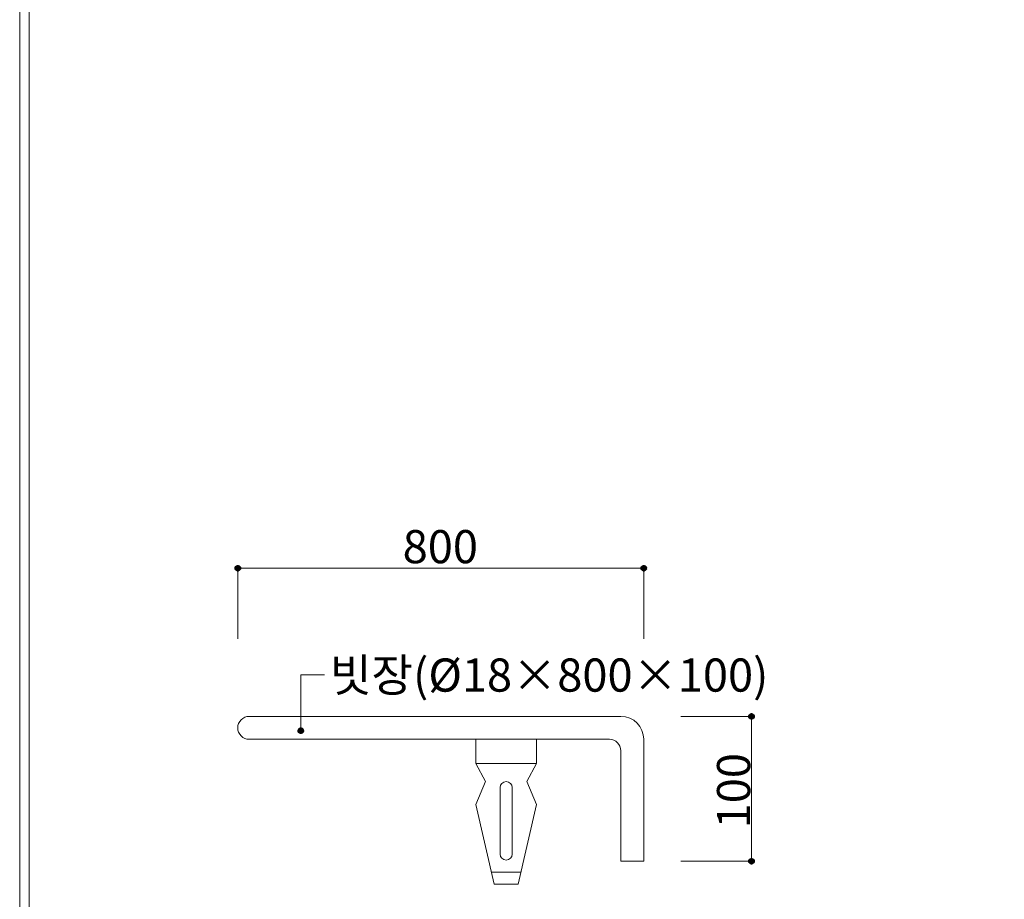
# Model space of a CAD drawing. Units: inches. Extents: x 85 to 875, y 0 to 560.
# Drawn here: x 85 to 268, y 116 to 280 of the extents above; entities that cross this region are included whole.
import ezdxf

# ---------------------------------------------------------------- set-up
doc = ezdxf.new("R2010")
doc.units = ezdxf.units.IN
doc.header["$MEASUREMENT"] = 0

# ---------------------------------------------------------------- blocks, each defined once
blk = doc.blocks.new('block 721')
at = {"color": 7, "lineweight": 5}
blk.add_lwpolyline([(85.17, 560.3), (874.83, 560.3), (874.83, -0.3), (85.17, -0.3), (85.17, 560.3)], dxfattribs=at)
blk = doc.blocks.new('block 725')
at = {"lineweight": 0}
blk.add_lwpolyline([(86.96, 558.5), (86.96, 1.5)], dxfattribs=at)
blk = doc.blocks.new('block 743')
at = {"lineweight": 0}
blk.add_open_spline([(127.87, 150.4), (126.69, 150.4), (125.73, 149.44), (125.73, 148.27), (125.73, 147.09), (126.69, 146.13), (127.87, 146.13)], degree=3, knots=[0, 0, 0, 0, 1, 1, 1, 2, 2, 2, 2], dxfattribs=at)
blk = doc.blocks.new('block 744')
at = {"lineweight": 0}
blk.add_lwpolyline([(127.87, 150.4), (194.54, 150.4)], dxfattribs=at)
blk = doc.blocks.new('block 745')
at = {"lineweight": 0}
blk.add_lwpolyline([(127.87, 146.13), (194.54, 146.13)], dxfattribs=at)
blk = doc.blocks.new('block 746')
at = {"lineweight": 0}
blk.add_lwpolyline([(181.29, 146.13), (170.06, 146.13)], dxfattribs=at)
blk = doc.blocks.new('block 747')
at = {"lineweight": 0}
blk.add_lwpolyline([(181.29, 146.13), (181.29, 141.64)], dxfattribs=at)
blk = doc.blocks.new('block 748')
at = {"lineweight": 0}
blk.add_lwpolyline([(170.06, 146.13), (170.06, 141.64)], dxfattribs=at)
blk = doc.blocks.new('block 749')
at = {"lineweight": 0}
blk.add_lwpolyline([(181.29, 141.64), (170.06, 141.64)], dxfattribs=at)
blk = doc.blocks.new('block 750')
at = {"lineweight": 0}
blk.add_lwpolyline([(181.29, 141.64), (179.49, 138.27)], dxfattribs=at)
blk = doc.blocks.new('block 751')
at = {"lineweight": 0}
blk.add_lwpolyline([(179.49, 138.27), (181.29, 134)], dxfattribs=at)
blk = doc.blocks.new('block 752')
at = {"lineweight": 0}
blk.add_lwpolyline([(170.06, 141.64), (171.85, 138.27)], dxfattribs=at)
blk = doc.blocks.new('block 753')
at = {"lineweight": 0}
blk.add_lwpolyline([(171.85, 138.27), (170.06, 134)], dxfattribs=at)
blk = doc.blocks.new('block 754')
at = {"lineweight": 0}
blk.add_lwpolyline([(177.92, 119.17), (173.43, 119.17)], dxfattribs=at)
blk = doc.blocks.new('block 755')
at = {"lineweight": 0}
blk.add_lwpolyline([(177.92, 119.17), (181.29, 134)], dxfattribs=at)
blk = doc.blocks.new('block 756')
at = {"lineweight": 0}
blk.add_lwpolyline([(173.43, 119.17), (170.06, 134)], dxfattribs=at)
blk = doc.blocks.new('block 757')
at = {"lineweight": 0}
blk.add_lwpolyline([(178.43, 121.42), (172.92, 121.42)], dxfattribs=at)
blk = doc.blocks.new('block 758')
at = {"lineweight": 0}
blk.add_lwpolyline([(174.55, 124.79), (174.55, 137.15)], dxfattribs=at)
blk = doc.blocks.new('block 759')
at = {"lineweight": 0}
blk.add_lwpolyline([(176.8, 124.79), (176.8, 137.15)], dxfattribs=at)
blk = doc.blocks.new('block 760')
at = {"lineweight": 0}
blk.add_open_spline([(176.8, 137.15), (176.8, 137.77), (176.29, 138.27), (175.67, 138.27), (175.05, 138.27), (174.55, 137.77), (174.55, 137.15)], degree=3, knots=[0, 0, 0, 0, 1, 1, 1, 2, 2, 2, 2], dxfattribs=at)
blk = doc.blocks.new('block 761')
at = {"lineweight": 0}
blk.add_open_spline([(174.55, 124.79), (174.55, 124.17), (175.05, 123.67), (175.67, 123.67), (176.29, 123.67), (176.8, 124.17), (176.8, 124.79)], degree=3, knots=[0, 0, 0, 0, 1, 1, 1, 2, 2, 2, 2], dxfattribs=at)
blk = doc.blocks.new('block 762')
at = {"lineweight": 0}
blk.add_lwpolyline([(201.28, 146.13), (201.28, 123.44)], dxfattribs=at)
blk = doc.blocks.new('block 763')
at = {"lineweight": 0}
blk.add_lwpolyline([(197.01, 144), (197.01, 123.44)], dxfattribs=at)
blk = doc.blocks.new('block 764')
at = {"lineweight": 0}
blk.add_open_spline([(197.01, 144), (197.01, 145.18), (196.06, 146.13), (194.88, 146.13)], degree=3, dxfattribs=at)
blk = doc.blocks.new('block 765')
at = {"lineweight": 0}
blk.add_open_spline([(201.28, 146.13), (201.28, 148.49), (199.37, 150.4), (197.01, 150.4)], degree=3, dxfattribs=at)
blk = doc.blocks.new('block 766')
at = {"lineweight": 0}
blk.add_lwpolyline([(197.01, 123.44), (201.28, 123.44)], dxfattribs=at)
blk = doc.blocks.new('block 767')
at = {"lineweight": 0}
blk.add_lwpolyline([(194.54, 146.13), (194.88, 146.13)], dxfattribs=at)
blk = doc.blocks.new('block 768')
at = {"lineweight": 0}
blk.add_lwpolyline([(194.54, 150.4), (197.01, 150.4)], dxfattribs=at)
blk = doc.blocks.new('block 1786')
at = {"color": 7, "lineweight": 80}
blk.add_open_spline([(137.45, 148.02), (137.3, 148.02), (137.18, 147.9), (137.18, 147.74), (137.18, 147.59), (137.3, 147.47), (137.45, 147.47), (137.6, 147.47), (137.73, 147.59), (137.73, 147.74), (137.73, 147.9), (137.6, 148.02), (137.45, 148.02)], degree=3, knots=[0, 0, 0, 0, 1, 1, 1, 2, 2, 2, 3, 3, 3, 4, 4, 4, 4], dxfattribs=at)
blk = doc.blocks.new('block 1785')
blk.add_blockref('block 1786', (0, 0))
blk = doc.blocks.new('block 1784')
at = {"lineweight": 0}
for points in [[(137.45, 147.74), (137.45, 158.13)], [(137.45, 158.13), (141.86, 158.13)]]:
    blk.add_lwpolyline(points, dxfattribs=at)
blk.add_blockref('block 1785', (0, 0))
blk = doc.blocks.new('block 1787')
at = {"color": 7, "insert": (142.87, 155), "char_height": 6.1669, "attachment_point": 7}
blk.add_mtext('\\fGulim|b0|i0|c0|p34;\\W1;빗장(Ø18×800×100)', dxfattribs=at)
blk = doc.blocks.new('block 1788')
at = {"lineweight": 0}
blk.add_lwpolyline([(125.73, 164.8), (125.73, 178.07)], dxfattribs=at)
blk = doc.blocks.new('block 1789')
at = {"lineweight": 0}
blk.add_lwpolyline([(201.28, 164.8), (201.28, 178.07)], dxfattribs=at)
blk = doc.blocks.new('block 1790')
at = {"lineweight": 0}
blk.add_lwpolyline([(125.73, 177.96), (201.28, 177.96)], dxfattribs=at)
blk = doc.blocks.new('block 1792')
at = {"color": 7, "lineweight": 80}
blk.add_open_spline([(126.01, 177.96), (126.01, 178.11), (125.88, 178.24), (125.73, 178.24), (125.58, 178.24), (125.46, 178.11), (125.46, 177.96), (125.46, 177.81), (125.58, 177.69), (125.73, 177.69), (125.88, 177.69), (126.01, 177.81), (126.01, 177.96)], degree=3, knots=[0, 0, 0, 0, 1, 1, 1, 2, 2, 2, 3, 3, 3, 4, 4, 4, 4], dxfattribs=at)
blk = doc.blocks.new('block 1791')
blk.add_blockref('block 1792', (0, 0))
blk = doc.blocks.new('block 1794')
at = {"color": 7, "lineweight": 80}
blk.add_open_spline([(201.01, 177.96), (201.01, 177.81), (201.13, 177.69), (201.28, 177.69), (201.43, 177.69), (201.56, 177.81), (201.56, 177.96), (201.56, 178.11), (201.43, 178.24), (201.28, 178.24), (201.13, 178.24), (201.01, 178.11), (201.01, 177.96)], degree=3, knots=[0, 0, 0, 0, 1, 1, 1, 2, 2, 2, 3, 3, 3, 4, 4, 4, 4], dxfattribs=at)
blk = doc.blocks.new('block 1793')
blk.add_blockref('block 1794', (0, 0))
blk = doc.blocks.new('block 1795')
at = {"color": 7, "insert": (156.42, 178.89), "char_height": 6.1669, "attachment_point": 7}
blk.add_mtext('\\fGulim|b0|i0|c0|p34;\\W1;800', dxfattribs=at)
blk = doc.blocks.new('block 1796')
at = {"lineweight": 0}
blk.add_lwpolyline([(208.18, 150.4), (221.45, 150.4)], dxfattribs=at)
blk = doc.blocks.new('block 1797')
at = {"lineweight": 0}
blk.add_lwpolyline([(208.18, 123.44), (221.45, 123.44)], dxfattribs=at)
blk = doc.blocks.new('block 1798')
at = {"lineweight": 0}
blk.add_lwpolyline([(221.34, 150.4), (221.34, 123.44)], dxfattribs=at)
blk = doc.blocks.new('block 1800')
at = {"color": 7, "lineweight": 80}
blk.add_open_spline([(221.34, 150.12), (221.49, 150.12), (221.61, 150.25), (221.61, 150.4), (221.61, 150.55), (221.49, 150.67), (221.34, 150.67), (221.19, 150.67), (221.06, 150.55), (221.06, 150.4), (221.06, 150.25), (221.19, 150.12), (221.34, 150.12)], degree=3, knots=[0, 0, 0, 0, 1, 1, 1, 2, 2, 2, 3, 3, 3, 4, 4, 4, 4], dxfattribs=at)
blk = doc.blocks.new('block 1799')
blk.add_blockref('block 1800', (0, 0))
blk = doc.blocks.new('block 1802')
at = {"color": 7, "lineweight": 80}
blk.add_open_spline([(221.34, 123.72), (221.19, 123.72), (221.06, 123.59), (221.06, 123.44), (221.06, 123.29), (221.19, 123.17), (221.34, 123.17), (221.49, 123.17), (221.61, 123.29), (221.61, 123.44), (221.61, 123.59), (221.49, 123.72), (221.34, 123.72)], degree=3, knots=[0, 0, 0, 0, 1, 1, 1, 2, 2, 2, 3, 3, 3, 4, 4, 4, 4], dxfattribs=at)
blk = doc.blocks.new('block 1801')
blk.add_blockref('block 1802', (0, 0))
blk = doc.blocks.new('block 1803')
at = {"color": 7, "insert": (221.07, 129.57), "char_height": 6.1669, "attachment_point": 7, "rotation": 90}
blk.add_mtext('\\fGulim|b0|i0|c0|p34;\\W1;100', dxfattribs=at)

msp = doc.modelspace()

# ---------------------------------------------------------------- block references
for name in ['block 721', 'block 725', 'block 1795', 'block 1791', 'block 1788', 'block 1790', 'block 1793', 'block 1789', 'block 1787', 'block 1784', 'block 743', 'block 744', 'block 768', 'block 765', 'block 1796', 'block 1799', 'block 1798', 'block 745', 'block 746', 'block 748', 'block 747', 'block 767', 'block 764', 'block 762', 'block 763', 'block 1803', 'block 749', 'block 752', 'block 750', 'block 753', 'block 760', 'block 751', 'block 758', 'block 759', 'block 756', 'block 755', 'block 761', 'block 766', 'block 1797', 'block 1801', 'block 757', 'block 754']:
    msp.add_blockref(name, (0, 0))

doc.saveas('drawing.dxf')
